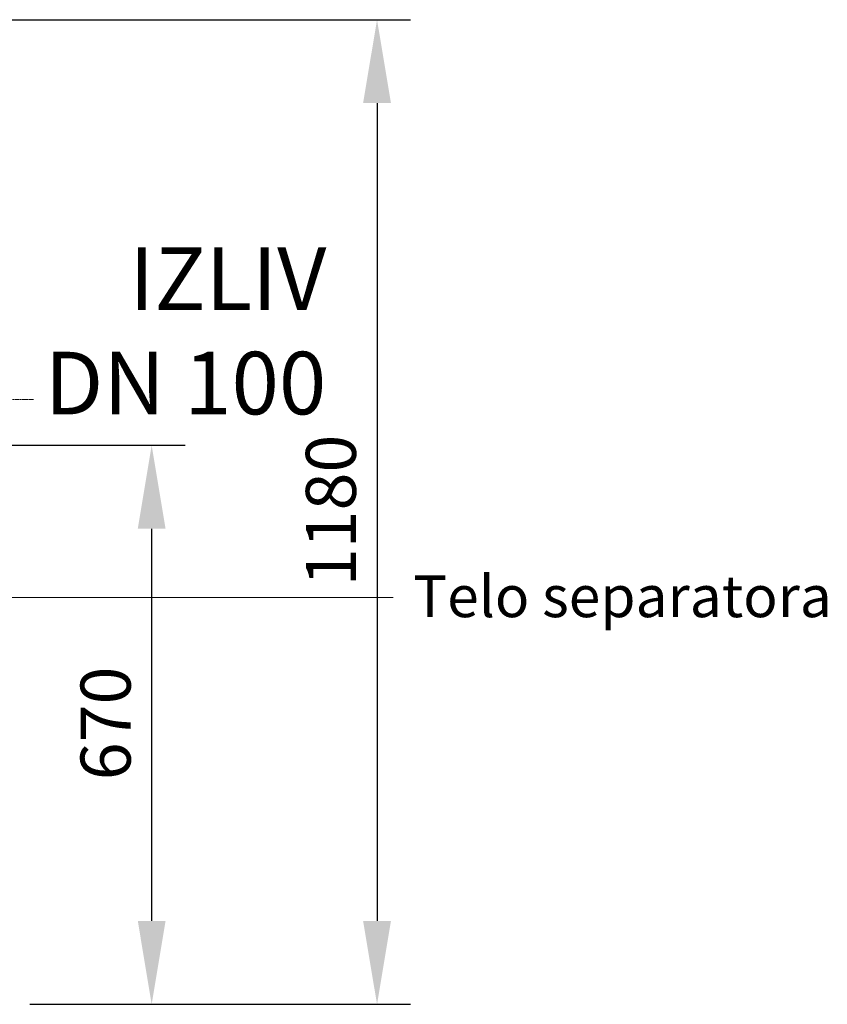
# Model space of a CAD drawing. Units: millimetres. Extents: x 238062 to 259766, y 136607 to 149542.
# Drawn here: x 241910 to 242878, y 145689 to 146869 of the extents above; entities that cross this region are included whole.
import ezdxf

# ---------------------------------------------------------------- set-up
doc = ezdxf.new("R2010")
doc.units = ezdxf.units.MM
doc.linetypes.add('CHAIN', pattern=[0.3543, 0.2362, -0.0295, 0.0591, -0.0295])
doc.layers.get('DEFPOINTS').update_dxf_attribs({"color": 250})
for name, color, linetype, lineweight in [('kote', 252, 'Continuous', 9), ('Osa (ISO)', 1, 'Continuous', 9), ('tekst', 253, 'Continuous', 9)]:
    doc.layers.add(name, color=color, linetype=linetype, lineweight=lineweight)
doc.styles.get("Standard").update_dxf_attribs({"font": 'ISOCP.SHX'})
doc.styles.add('Styl textu40', font='arial.ttf')
doc.styles.add('Trebuchet MS', font='trebuc.ttf')
doc.dimstyles.new('VARIABEL-ST', dxfattribs={"dimscale": 40, "dimtxt": 7, "dimasz": 2.5, "dimexe": 1, "dimexo": 1, "dimgap": 0.6, "dimtad": 1, "dimdsep": 46, "dimtxsty": 'Standard', "dimcen": 0, "dimclrd": 256, "dimclre": 256, "dimclrt": 5, "dimadec": 0, "dimazin": 0, "dimtp": 0.1, "dimtm": 0.1, "dimtfac": 0.71, "dimtdec": 3, "dimtmove": 0, "dimatfit": 3, "dimfxl": 0, "dimtzin": 0, "dimarcsym": 0})

# ---------------------------------------------------------------- blocks, each defined once
blk = doc.blocks.new('*D102')
at = {"layer": 'DEFPOINTS', "color": 0, "transparency": 16777216}
for p in [(241832.8, 146359), (241882.8, 145689), (242068.6, 145689)]:
    blk.add_point(p, dxfattribs=at)
at = {"layer": 'kote', "lineweight": -2, "transparency": 16777216}
for p, q in [((241872.8, 146359), (242108.6, 146359)), ((242068.6, 146259), (242068.6, 145789)), ((241922.8, 145689), (242108.6, 145689))]:
    blk.add_line(p, q, dxfattribs=at)
at = {"layer": 'kote', "transparency": 16777216}
for points in [[(242052, 146259), (242085.3, 146259), (242068.6, 146359)], [(242052, 145789), (242085.3, 145789), (242068.6, 145689)]]:
    blk.add_solid(points, dxfattribs=at)
at = {"layer": 'kote', "transparency": 16777216, "insert": (241983.4, 145957.5), "char_height": 60, "attachment_point": 1, "rotation": 90, "style": 'Styl textu40'}
blk.add_mtext('670', dxfattribs=at)
blk = doc.blocks.new('*D106')
at = {"layer": 'DEFPOINTS', "color": 0, "transparency": 16777216}
for p in [(241608.3, 146869), (241882.8, 145689), (242338.7, 145689)]:
    blk.add_point(p, dxfattribs=at)
at = {"layer": 'kote', "lineweight": -2, "transparency": 16777216}
for p, q in [((241648.3, 146869), (242378.7, 146869)), ((242338.7, 146769), (242338.7, 145789)), ((241922.8, 145689), (242378.7, 145689))]:
    blk.add_line(p, q, dxfattribs=at)
at = {"layer": 'kote', "transparency": 16777216}
for points in [[(242322, 146769), (242355.4, 146769), (242338.7, 146869)], [(242322, 145789), (242355.4, 145789), (242338.7, 145689)]]:
    blk.add_solid(points, dxfattribs=at)
at = {"layer": 'kote', "transparency": 16777216, "insert": (242253.4, 146190), "char_height": 60, "attachment_point": 1, "rotation": 90, "style": 'Styl textu40'}
blk.add_mtext('1180', dxfattribs=at)

msp = doc.modelspace()

# ---------------------------------------------------------------- linework, layer by layer
at = {"layer": 'kote'}
msp.add_lwpolyline([(242358, 146176.5), (241772.8, 146176.5)], dxfattribs=at)
at = {"layer": 'Osa (ISO)', "linetype": 'CHAIN', "ltscale": 23.990969}
msp.add_line((241927, 146414), (241741.5, 146414), dxfattribs=at)

# ---------------------------------------------------------------- texts
at = {"layer": 'tekst', "style": 'Trebuchet MS'}
for s, insert, char_height, width, attachment_point in [('IZLIV\\PDN 100', (242277.9, 146372.6), 75, 1277.456, 9), ('{\\fTrebuchet MS|b0|i0|c0|p34;Telo separatora}', (242381.9, 146203), 50, 1248.689, 1)]:
    msp.add_mtext(s, dxfattribs=dict(at, insert=insert, char_height=char_height, width=width, attachment_point=attachment_point))

# ---------------------------------------------------------------- dimensions: what is measured, and where the dimension line sits
at = {"layer": 'kote'}
for base, p1, picture, middle in [((242338.7, 145689), (241608.3, 146869), '*D106', (242338.7, 146276.7)), ((242068.6, 145689), (241832.8, 146359), '*D102', (242068.6, 146023.8))]:
    dim = msp.add_linear_dim(base=base, p1=p1, p2=(241882.8, 145689), angle=90, dimstyle='VARIABEL-ST', override={"dimtxt": 1.5, "dimtoh": 1, "dimdec": 0, "dimpost": '<>', "dimtxsty": 'Styl textu40', "dimclrt": 256, "dimtofl": 0, "dimatfit": 0}, dxfattribs=at)
    dim.commit()
    dim.dimension.update_dxf_attribs({"geometry": picture, "text_midpoint": middle, "dimtype": 160})

doc.saveas('drawing.dxf')
